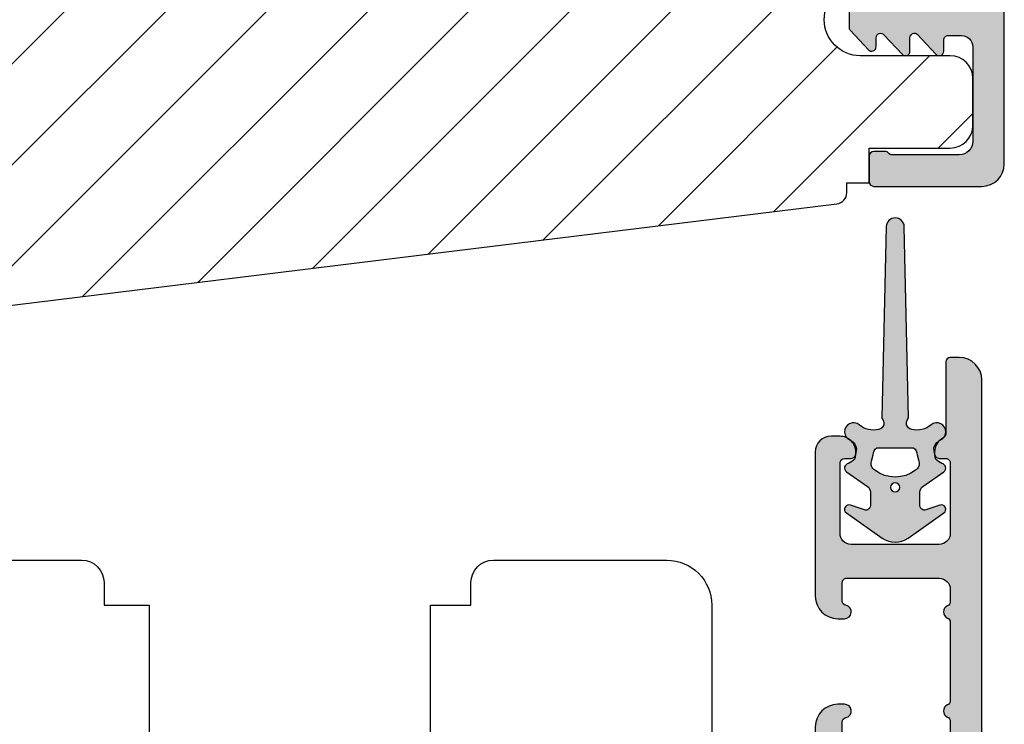
# Model space of a CAD drawing. Units: millimetres. Extents: x -1631 to 923, y 19 to 1515.
# Drawn here: x -796 to -753, y 447 to 479 of the extents above; entities that cross this region are included whole.
import ezdxf

# ---------------------------------------------------------------- set-up
doc = ezdxf.new("R2010")
doc.units = ezdxf.units.MM
doc.header["$LTSCALE"] = 2.5
for name, color, linetype in [('1', 7, 'Continuous'), ('2', 4, 'Continuous'), ('SKR', 6, 'Continuous')]:
    doc.layers.add(name, color=color, linetype=linetype)

# ---------------------------------------------------------------- blocks, each defined once
blk = doc.blocks.new('CBF2401')
at = {"layer": 'SKR'}
h = blk.add_hatch(color=9, dxfattribs=at)
h.dxf.hatch_style = 1
edge = h.paths.add_edge_path()
edge.add_arc((0.6999999999996476, 1.349999999999511), 0.19999999999999, 38.68218743203447, 89.99999999999694)
edge.add_line((0.6999999999996582, 1.549999999999502), (0.1999999999996582, 1.549999999999485))
edge.add_arc((0.1999999999992959, 1.34999999999912), 0.2000000000003643, 89.99999999989618, 179.9999999998957)
edge.add_line((-1.069366817318951e-12, 1.349999999999485), (-1.598721155460225e-13, 0.1999999999998199))
edge.add_arc((0.1999999999996582, 0.1999999999998199), 0.1999999999998181, 180, 270)
edge.add_line((0.1999999999996582, 1.77635683940025e-15), (4.999999999998931, 2.664535259100376e-14))
edge.add_arc((4.999999999998931, 1.000000000000028), 1.000000000000002, 270, 360.0000000000001)
edge.add_line((5.999999999998931, 1.00000000000003), (5.999999999998931, 13.80000000000021))
edge.add_arc((4.999999999998945, 13.8000000000002), 0.9999999999999858, 8.142219984546719e-13, 90.00000000000081)
edge.add_line((4.999999999998931, 14.80000000000018), (0.1999999999996582, 14.80000000000018))
edge.add_arc((0.1999999999992035, 14.59999999999991), 0.2000000000002728, 89.99999999986973, 179.9999999998697)
edge.add_line((-1.069366817318951e-12, 14.60000000000037), (-3.410605131648481e-13, 13.45000000000073))
edge.add_arc((0.1999999999996511, 13.45000000000074), 0.1999999999999922, 180.000000000002, 270.000000000002)
edge.add_line((0.1999999999996582, 13.25000000000074), (0.6999999999996582, 13.25000000000073))
edge.add_arc((0.6999999997849713, 13.45000000094246), 0.2000000009417278, 270.0000000615033, 321.3178123957916)
edge.add_arc((1.012249900156892, 13.20000000000113), 0.1999999999994489, 89.99999999968043, 141.3178125676478, ccw=False)
edge.add_line((1.012249900158007, 13.40000000000058), (3.999999999998931, 13.40000000000055))
edge.add_arc((3.999999999998931, 12.80000000000018), 0.6000000000003638, 0, 90, ccw=False)
edge.add_line((4.599999999999294, 12.80000000000018), (4.599999999999294, 8.600000000148642))
edge.add_arc((4.099999999999294, 8.600000000148642), 0.5, -90, 0, ccw=False)
edge.add_line((4.099999999999294, 8.100000000148642), (3.506738853736184, 8.100000000149068))
edge.add_arc((3.506738853734117, 8.300000000149085), 0.2000000000000171, 180.0000000000733, 270.00000000059237, ccw=False)
edge.add_line((3.3067388537341, 8.30000000014883), (3.306738853735464, 8.80000000000294))
edge.add_arc((3.10673885373566, 8.800000000002944), 0.1999999999998039, 359.999999999999, 497.836999010617)
edge.add_line((2.958491212049875, 8.934248414274863), (2.135296375678376, 8.046791111384314))
edge.add_arc((2.006738853735278, 8.200000000003488), 0.2000000000001811, 180.0000000000005, 310.0000000021216, ccw=False)
edge.add_line((1.806738853735094, 8.200000000003486), (1.806738853735919, 8.80000000014934))
edge.add_arc((1.606738853736548, 8.800000000149351), 0.1999999999993705, 359.999999999997, 497.8369990104185)
edge.add_line((1.458491212051552, 8.934248414421491), (0.6533694268683412, 8.06627503022611))
edge.add_arc((0.5067388537360813, 8.202287805446502), 0.2000000000006197, 180.0000000000809, 317.1513652510796, ccw=False)
edge.add_line((0.3067388537354638, 8.20228780544622), (0.3067388537350091, 8.600000000295042))
edge.add_arc((0.1067388537365446, 8.600000000295069), 0.1999999999984645, 359.9999999999923, 497.836999010751)
edge.add_line((-0.04150878794856183, 8.734248414565743), (-0.8466305731336448, 7.866275030371632))
edge.add_arc((-0.700000000001797, 7.730262255153349), 0.1999999999988836, 137.1513652514422, 179.9999999999995)
edge.add_line((-0.9000000000006807, 7.730262255153351), (-0.9000000000007056, 7.069737745147934))
edge.add_arc((-0.7000000000008839, 7.069737745147926), 0.1999999999998217, 179.9999999999975, 222.8486347493742)
edge.add_line((-0.8466305731314812, 6.933724969926915), (-0.04150878794927237, 6.06575158573145))
edge.add_arc((0.1067388537356422, 6.20000000000347), 0.1999999999992272, 222.1630009895719, 359.9999999999965)
edge.add_line((0.3067388537348705, 6.200000000003458), (0.3067388537354638, 6.59771219456073))
edge.add_arc((0.5067388537360102, 6.597712194560263), 0.2000000000005464, 42.84863474891853, 179.9999999998662, ccw=False)
edge.add_line((0.6533694268682169, 6.733724969780596), (1.458491212050671, 5.865751585585743))
edge.add_arc((1.606738853736555, 5.999999999857236), 0.199999999999592, 222.1630009892733, 360.000000000001)
edge.add_line((1.80673885373615, 5.99999999985724), (1.806738853735464, 6.600000000003094))
edge.add_arc((2.006738853736191, 6.600000000003094), 0.2000000000007276, 49.99999999802827, 180, ccw=False)
edge.add_line((2.135296375679239, 6.753208888623023), (2.958491212050671, 5.865751585731262))
edge.add_arc((3.106738853736246, 6.000000000004464), 0.2000000000005099, 222.1630009896956, 360.0000000000326)
edge.add_line((3.306738853736761, 6.000000000004578), (3.306738853735464, 6.500000000150097))
edge.add_arc((3.506738853735495, 6.5000000001494), 0.2000000000000313, 89.99999999969867, 179.9999999998005, ccw=False)
edge.add_line((3.506738853736547, 6.700000000149434), (4.099999999999294, 6.700000000148977))
edge.add_arc((4.099999999999294, 6.200000000148977), 0.5, 0, 90, ccw=False)
edge.add_line((4.599999999999294, 6.200000000148977), (4.599999999999294, 2.00000000000003))
edge.add_arc((3.999999999998931, 2.000000000000029), 0.6000000000003638, -90, 1.1368683772161603e-13, ccw=False)
edge.add_line((3.999999999998931, 1.399999999999665), (1.012249900158007, 1.399999999998728))
edge.add_arc((1.012249900158789, 1.59999999999911), 0.2000000000003812, 218.6821874320211, 269.9999999997761, ccw=False)
at = {"layer": '1'}
blk.add_lwpolyline([(0.8561249500064072, 1.474999999941042, 0.2277350773908262), (0.6999999999996582, 1.549999999999502), (0.1999999999996582, 1.549999999999485, 0.414213562373095), (-1.069366817318951e-12, 1.349999999999485), (-1.598721155460225e-13, 0.1999999999998199, 0.414213562373095), (0.1999999999996582, 1.77635683940025e-15), (4.999999999998931, 2.664535259100376e-14, 0.414213562373095), (5.999999999998931, 1.00000000000003), (5.999999999998931, 13.80000000000021, 0.414213562373095), (4.999999999998931, 14.80000000000018), (0.1999999999996582, 14.80000000000018, 0.414213562373095), (-1.069366817318951e-12, 14.60000000000037), (-3.410605131648481e-13, 13.45000000000073, 0.414213562373095), (0.1999999999996582, 13.25000000000074), (0.6999999999996582, 13.25000000000073, 0.2277350763183497), (0.8561249501512478, 13.32499999994319, -0.2277350773908488), (1.012249900158007, 13.40000000000058), (3.999999999998931, 13.40000000000055, -0.414213562373095), (4.599999999999294, 12.80000000000018), (4.599999999999294, 8.600000000148642, -0.414213562373095), (4.099999999999294, 8.100000000148642), (3.506738853736184, 8.100000000149068, -0.4142135623757464), (3.3067388537341, 8.30000000014883), (3.306738853735464, 8.80000000000294, 0.6862342928271018), (2.958491212049875, 8.934248414274863), (2.135296375678376, 8.046791111384314, -0.6370702608205053), (1.806738853735094, 8.200000000003486), (1.806738853735919, 8.80000000014934, 0.6862342928258481), (1.458491212051552, 8.934248414421491), (0.6533694268683412, 8.06627503022611, -0.6818428371810075), (0.3067388537354638, 8.20228780544622), (0.3067388537350091, 8.600000000295042, 0.6862342928280079), (-0.04150878794856183, 8.734248414565743), (-0.8466305731336448, 7.866275030371632, 0.1891717559940888), (-0.9000000000006807, 7.730262255153351), (-0.9000000000007056, 7.069737745147934, 0.1891717559977935), (-0.8466305731314812, 6.933724969926915), (-0.04150878794927237, 6.06575158573145, 0.6862342928258627), (0.3067388537348705, 6.200000000003458), (0.3067388537354638, 6.59771219456073, -0.6818428371806842), (0.6533694268682169, 6.733724969780596), (1.458491212050671, 5.865751585585743, 0.686234292827812), (1.80673885373615, 5.99999999985724), (1.806738853735464, 6.600000000003094, -0.6370702608195907), (2.135296375679239, 6.753208888623023), (2.958491212050671, 5.865751585731262, 0.6862342928253037), (3.306738853736761, 6.000000000004578), (3.306738853735464, 6.500000000150097, -0.4142135623736153), (3.506738853736547, 6.700000000149434), (4.099999999999294, 6.700000000148977, -0.414213562373095), (4.599999999999294, 6.200000000148977), (4.599999999999294, 2.00000000000003, -0.414213562373095), (3.999999999998931, 1.399999999999665), (1.012249900158007, 1.399999999998728, -0.2277350773898739), (0.8561249501516954, 1.475000000057371)], format="xyb", dxfattribs=at)
blk = doc.blocks.new('29FP45x73')
at = {"layer": 'SKR'}
h = blk.add_hatch(dxfattribs=at)
h.set_pattern_fill('ANSI31', color=256)
h.set_pattern_definition([(45, (-68.57791351627621, -218.5010069961506), (-2.245064030267288, 2.245064030267288), [])])
edge = h.paths.add_edge_path()
edge.add_arc((8.499999999999986, 43.89999999999964), 1.5, 0, 90)
edge.add_line((8.499999999999986, 45.39999999999964), (2.999999999999986, 45.39999999999964))
edge.add_arc((2.999999999999986, 42.39999999999964), 3, 90, 180)
edge.add_line((-1.4210854715202e-14, 42.39999999999964), (-1.4210854715202e-14, 31.39999999999964))
edge.add_line((-1.4210854715202e-14, 31.39999999999964), (1.999999999999986, 31.39999999999964))
edge.add_line((1.999999999999986, 31.39999999999964), (8.499999999999986, 25.94585239734772))
edge.add_line((8.499999999999986, 25.94585239734772), (8.499999999999986, 19.45414760265191))
edge.add_line((8.499999999999986, 19.45414760265191), (1.999999999999986, 14))
edge.add_line((1.999999999999986, 14), (-1.4210854715202e-14, 14))
edge.add_line((-1.4210854715202e-14, 14), (0, 3.000000000000028))
edge.add_arc((3.000000000000003, 3.000000000000003), 3.000000000000003, 179.9999999999995, 269.9999999999996)
edge.add_line((2.999999999999986, 0), (8.499999999999986, 0))
edge.add_arc((8.499999999999982, 1.500000000000004), 1.500000000000004, 270.0000000000001, 359.9999999999999)
edge.add_line((9.999999999999986, 1.5), (9.999999999999972, 6.372912103166072))
edge.add_arc((11.49999999999998, 6.372912103166066), 1.500000000000012, 97.0000000000004, 179.9999999999998, ccw=False)
edge.add_line((11.31719598489225, 7.861731330628061), (65.56093467170273, 14.52202496702108))
edge.add_arc((65.5, 15.01829804284171), 0.4999999999999896, 277.0000000000176, 359.9999999999992)
edge.add_line((65.99999999999999, 15.01829804284171), (65.99999999999999, 15.44999999999982))
edge.add_line((65.99999999999999, 15.44999999999982), (67.00000000000001, 15.45000000000073))
edge.add_line((67.00000000000001, 15.45000000000073), (67.00000000000001, 17))
edge.add_line((67.00000000000001, 17), (70.60000000000035, 17))
edge.add_arc((70.60000000000036, 18.00000000000001), 1.000000000000014, 269.9999999999992, 359.9999999999992)
edge.add_line((71.60000000000038, 18), (71.60000000000035, 20.100000000004))
edge.add_arc((70.60000000000035, 20.100000000004), 1, 0, 90)
edge.add_line((70.60000000000035, 21.100000000004), (66.60000000000038, 21.10000000000491))
edge.add_arc((66.60000000000038, 22.70000000000391), 1.599999999999, 90, 270, ccw=False)
edge.add_line((66.60000000000038, 24.30000000000291), (70.60000000000035, 24.30000000000291))
edge.add_arc((70.60000000000036, 25.30000000000292), 1.000000000000014, 269.9999999999992, 359.9999999999992)
edge.add_line((71.60000000000038, 25.30000000000291), (71.60000000000035, 27.40000000000055))
edge.add_arc((70.60000000000035, 27.40000000000055), 1, 0, 90)
edge.add_line((70.60000000000035, 28.40000000000055), (67.00000000000001, 28.40000000000055))
edge.add_line((67.00000000000001, 28.40000000000055), (67.00000000000001, 29.950000000008))
edge.add_line((67.00000000000001, 29.950000000008), (65.99999999999999, 29.950000000008))
edge.add_line((65.99999999999999, 29.950000000008), (65.99999999999999, 30.38170195716702))
edge.add_arc((65.50000000000038, 30.38170195716652), 0.4999999999996021, 5.740265089109923e-11, 83.0000000000081)
edge.add_line((65.56093467170284, 30.8779750329868), (11.31719598489364, 37.53826866937192))
edge.add_arc((11.50000000000118, 39.0270878968339), 1.499999999999982, 180, 263.00000000000705, ccw=False)
edge.add_line((10.00000000000119, 39.0270878968339), (9.999999999999986, 43.89999999999964))
at = {"layer": '2'}
blk.add_lwpolyline([(11.31719598489225, 7.861731330628061), (65.56093467170273, 14.52202496702108, 0.3788661086952188), (65.99999999999999, 15.01829804284171), (65.99999999999999, 15.44999999999982), (67.00000000000001, 15.45000000000073), (67.00000000000001, 17), (70.60000000000035, 17, 0.414213562373095), (71.60000000000038, 18), (71.60000000000035, 20.100000000004, 0.414213562373095), (70.60000000000035, 21.100000000004), (66.60000000000038, 21.10000000000491, -0.9999999999999999), (66.60000000000038, 24.30000000000291)], format="xyb", dxfattribs=at)
at = {"layer": '1'}
blk.add_blockref('CBF2401', (67.0000000000011, 15.30000000000052), dxfattribs=at)
blk = doc.blocks.new('20FR63x51UP')
at = {"layer": '2'}
blk.add_lwpolyline([(28.14434642797278, 0), (35.00000000000091, 0, 0.414213562373095), (36.00000000000091, 1), (36.00000000000091, 2), (38.00000000000182, 2), (38.00000000000091, 11.39999999999964), (50.50000000000114, 11.39999999999964), (50.50000000000114, 2), (52.30000000000109, 2), (52.30000000000109, 1, 0.414213562373095), (53.30000000000109, 0), (61.00000000000091, 0, 0.414213562373095), (63.00000000000091, 2), (63.00000000000091, 26.7379873939816), (12, 33.00000000002979)], format="xyb", dxfattribs=at)
blk = doc.blocks.new('2522-2025 i alu')
at = {"layer": 'SKR'}
h = blk.add_hatch(color=8, dxfattribs=at)
h.dxf.hatch_style = 1
edge = h.paths.add_edge_path()
edge.add_line((-2.074730317252914, -3.588390523742305), (-2.074730587754942, -3.588390489568042))
edge.add_arc((-2.049662768980467, -3.389967692851039), 0.2000000044877671, 124.99999962585511, 262.79966172268, ccw=False)
edge.add_line((-2.164378057754931, -3.226137279567979), (-1.227725477754944, -2.570286079568064))
edge.add_arc((-1.399798405299996, -2.324540466925425), 0.2999999975450502, 304.9999995448522, 359.9999994953096)
edge.add_line((-1.099798407754946, -2.324540469567978), (-1.099798407754946, -1.7205421095681))
edge.add_arc((-1.299798407446596, -1.720542113007596), 0.1999999996916498, 9.853429662790376e-07, 109.2572893178034)
edge.add_line((-1.365760557754953, -1.531732699568124), (-1.983700627754928, -1.747615229567941))
edge.add_arc((-2.049662772337815, -1.558805811906973), 0.2000000017886189, 124.99999899313741, 289.25728737048934, ccw=False)
edge.add_line((-2.164378057754931, -1.394975399568125), (-0.5733800177549426, -0.2809465795679671))
edge.add_arc((0.0003373232682775118, -1.099999942318277), 0.9999999992116724, 55.02879816473762, 125.0098562352255, ccw=False)
edge.add_line((0.5735019622450466, -0.2805597095679104), (2.165052512245069, -1.394975399568125))
edge.add_arc((2.050337226827908, -1.558805811907083), 0.2000000017887343, -109.25728737048149, 55.00000100687032, ccw=False)
edge.add_line((1.984375082245009, -1.747615229568169), (1.366435012245034, -1.531732699568124))
edge.add_arc((1.300471412650974, -1.720541607526801), 0.2000000004898841, 70.74227096375525, 179.7818177296405)
edge.add_line((1.10047286224497, -1.719780009568126), (1.100472862245027, -2.324540469567978))
edge.add_arc((1.400472859790016, -2.324540466925418), 0.2999999975449885, 180.0000005046918, 235.0000004551671)
edge.add_line((1.228399932245082, -2.570286079568064), (2.165052512245069, -3.226137279567979))
edge.add_arc((2.050337223470648, -3.389967692850925), 0.2000000044876494, -82.79966172268843, 55.000000374136505, ccw=False)
edge.add_arc((2.388587918267431, -4.313255524109046), 0.7896282873188447, 113.3670875740336, 139.5036696173551)
edge.add_line((1.788117014517951, -3.800471431254778), (1.711882985486824, -4.239936774534385))
edge.add_arc((2.215056722807204, -4.168959774019545), 0.5081550398559899, 188.0290910491904, 244.4500306664393)
edge.add_arc((1.850337231116936, -4.999999939956874), 0.4000000007725835, -129.8841006001063, 68.66114536107881, ccw=False)
edge.add_arc((0.952605838344351, -6.074280323616669), 0.9999999979008587, 50.11590057170886, 102.5637989337451)
edge.add_arc((0.8003372273791887, -5.391042245914301), 0.2999999973953678, 102.5637988816817, 227.510167975626)
edge.add_line((0.5976994222451424, -5.612261409568077), (0.4044202422450383, -14.10881195956802))
edge.add_arc((0.004523695350858503, -14.09971512977461), 0.4000000006627239, 181.3587850155947, 358.69686276956304, ccw=False)
edge.add_line((-0.3953638277548919, -14.10920034956791), (-0.5969112977549287, -5.612157239568091))
edge.add_arc((-0.7996627730445054, -5.391042248534268), 0.2999999999866464, 312.5192790821828, 437.4362011981837)
edge.add_arc((-0.9519313838536811, -6.074280323616549), 0.9999999979008596, 77.43620106628276, 129.8840994283223)
edge.add_arc((-1.849662770705844, -4.999999938350646), 0.3999999982086272, 111.3388548837066, 309.8840998017705, ccw=False)
edge.add_arc((-2.049798404599586, -4.487705372104232), 0.1499999968456025, 291.338855951794, 303.2796892340144)
edge.add_arc((-2.216663319005892, -4.168306281464153), 0.5098373393992243, 299.2572819946726, 351.9234075229699)
edge.add_line((-1.711882985486255, -4.239936774534385), (-1.78811701451778, -3.800471431254778))
edge.add_arc((-2.392175432553759, -4.317106767134552), 0.794857624156513, 40.53950374482806, 66.4609990331192)
edge = h.paths.add_edge_path(flags=16)
edge.add_arc((0.0003372322450729826, -2.531877463851174), 0.205842064281228, 0, 360)
edge = h.paths.add_edge_path(flags=16)
edge.add_line((0.9770652972980258, -3.978438590219525), (1.048657922148351, -3.696404271253527))
edge.add_arc((0.7303437767583971, -3.583082916724255), 0.3378840400902146, 340.4040278767697, 419.7539811460094)
edge.add_arc((0.0003372322450729826, -4.491042267362559), 1.500000017794397, 53.12038822443233, 126.8796117755677)
edge.add_arc((-0.7296693122682538, -3.583082916724253), 0.3378840400902118, 120.2460188539903, 199.5959721232307)
edge.add_line((-1.047983457658205, -3.696404271253527), (-0.9763908328078799, -3.978438590219525))
edge.add_arc((-0.5795736025590335, -3.974026698681071), 0.3968417556272438, 180.636999430656, 233.0200687691886)
edge.add_line((-0.8182879077549217, -4.291042249568022), (0.8189623722450676, -4.291042249568022))
edge.add_arc((0.5802480670491663, -3.974026698681064), 0.3968417556272574, 306.9799312308123, 359.363000569343)
at = {"layer": '1'}
blk.add_lwpolyline([(-2.074730317252914, -3.588390523742305), (-2.074730587754942, -3.588390489568042, -0.685994687999766), (-2.164378057754931, -3.226137279567979), (-1.227725477754944, -2.570286079568064, 0.2446984429999207), (-1.099798407754946, -2.324540469567978), (-1.099798407754946, -1.7205421095681, 0.5164550870002141), (-1.365760557754953, -1.531732699568124), (-1.983700627754928, -1.747615229567941, -0.8712596239996301), (-2.164378057754931, -1.394975399568125), (-0.5733800177549426, -0.2809465795679671, -0.3152079249999908), (0.5735019622450466, -0.2805597095679104), (2.165052512245069, -1.394975399568125, -0.8712596239996301), (1.984375082245009, -1.747615229568169), (1.366435012245034, -1.531732699568124, 0.5152521900001001), (1.10047286224497, -1.719780009568126), (1.100472862245027, -2.324540469567978, 0.244698443000003), (1.228399932245082, -2.570286079568064), (2.165052512245069, -3.226137279567979, -0.6859946879997663), (2.07540504224508, -3.588390489567814, 0.1145393371951106), (1.788117014517951, -3.800471431254778), (1.711882985486824, -4.239936774534385, 0.2512797715737804), (1.995890417507297, -4.627422068164037, -1.176505876851373), (1.593842542245255, -5.306937189567748, 0.2329276139999864), (0.7350792522450718, -5.098225929568002, 0.6064947650000323), (0.5976994222451424, -5.612261409568077), (0.4044202422450383, -14.10881195956802, -0.9770360359998944), (-0.3953638277548919, -14.10920034956791), (-0.5969112977549287, -5.612157239568091, 0.6063190299999488), (-0.7344047977548769, -5.098225929567775, 0.2329276140000011), (-1.593168087755004, -5.306937189567975, -1.176505865999903), (-1.995215957754993, -4.627422069567842, 0.05214891020599476), (-1.967489431574364, -4.613105659237931, 0.2339316942780771), (-1.711882985486255, -4.239936774534385), (-1.78811701451778, -3.800471431254778, 0.1135886337644528), (-2.074730587754942, -3.588390489568042)], format="xyb", dxfattribs=at)
blk.add_lwpolyline([(0.9770652972980258, -3.978438590219525), (1.048657922148351, -3.696404271253527, 0.3607614289260489), (0.9005406822450652, -3.291194859568009, 0.3334275268550115), (-0.8998662177549193, -3.291194859568009, 0.3607614289260519), (-1.047983457658205, -3.696404271253527), (-0.9763908328078799, -3.978438590219525, 0.2326294164740226), (-0.8182879077549217, -4.291042249568022), (0.8189623722450676, -4.291042249568022, 0.2326294164740141)], format="xyb", close=True, dxfattribs=at)
blk.add_circle((0.0003372322450729826, -2.531877463851174), 0.205842064281228, dxfattribs=at)
blk = doc.blocks.new('CBF2061')
at = {"layer": 'SKR'}
h = blk.add_hatch(color=9, dxfattribs=at)
h.dxf.hatch_style = 1
edge = h.paths.add_edge_path()
edge.add_arc((9.969113974576908, 25.34861318780857), 0.1999999999996263, 270.0000000002468, 348.463040967112)
edge.add_arc((10.45901192313401, 25.24861318780723), 0.3000000000011013, 3.406057658139616e-10, 168.4630409670013, ccw=False)
edge.add_line((10.75901192313512, 25.24861318780902), (10.75901192313514, 24.94861318781108))
edge.add_arc((9.75901192313514, 24.94861318781108), 1, -89.99999999973937, 0, ccw=False)
edge.add_line((9.759011923139688, 23.94861318781108), (9.15901192313796, 23.94861318781108))
edge.add_arc((9.15901192313887, 23.74861318781081), 0.2000000000002728, 90.00000000026056, 179.9999999998697)
edge.add_line((8.959011923138597, 23.74861318781126), (8.959011923138142, 22.54861471369162))
edge.add_arc((8.75901192313787, 22.54861471369208), 0.2000000000002728, 270.0000000001303, 359.9999999998697, ccw=False)
edge.add_line((8.759011923138324, 22.34861471369181), (7.310624708356009, 22.34861471369272))
edge.add_arc((7.310624708356015, 22.84861471369263), 0.4999999999999112, 195.0000106092747, 269.9999999999994, ccw=False)
edge.add_line((6.827661819173919, 22.71920510171271), (6.676049033962009, 23.28503130011353))
edge.add_arc((7.1590119231441, 23.41444091209382), 0.500000000000001, 180.0000000000318, 195.0000106093153, ccw=False)
edge.add_line((6.659011923144099, 23.41444091209354), (6.65901192314319, 24.23314474054036))
edge.add_arc((6.859011923143005, 24.23314474054018), 0.1999999999998154, 119.99999999984931, 179.9999999999501, ccw=False)
edge.add_line((6.759011923143554, 24.40634982129717), (7.659011923139097, 24.9259650635658))
edge.add_arc((7.559011923139188, 25.09917014432253), 0.1999999999998183, 299.9999999999999, 360.0000000000244)
edge.add_line((7.759011923139006, 25.09917014432262), (7.759011923139006, 29.84861471368817))
edge.add_arc((7.459011923139734, 29.84861471368817), 0.2999999999992724, 0, 90)
edge.add_line((7.459011923139734, 30.14861471368744), (-8.14098807684244, 30.14861471369472))
edge.add_arc((-8.14098807684335, 29.84861471369453), 0.3000000000001819, 89.9999999998263, 179.9999999998263)
edge.add_line((-8.440988076843531, 29.84861471369544), (-8.440988076843986, 25.09917014432444))
edge.add_arc((-8.240988076844168, 25.09917014432621), 0.1999999999998181, 180.0000000005048, 239.9999948629926)
edge.add_line((-8.340988092373244, 24.92596507253525), (-7.440988076843986, 24.40634982129718))
edge.add_arc((-7.540988076843896, 24.2331447405394), 0.2000000000007295, 2.7682744985213503e-10, 60.00000000015052, ccw=False)
edge.add_line((-7.340988076843168, 24.23314474054036), (-7.340988076843168, 23.6144409120936))
edge.add_arc((-7.840988076843169, 23.61444091209387), 0.5000000000000018, 344.9999893906847, 359.9999999999682, ccw=False)
edge.add_line((-7.358025187661077, 23.48503130011359), (-7.509637972872987, 22.91920510171276))
edge.add_arc((-7.992600862055083, 23.04861471369268), 0.4999999999999106, 270.0000000000006, 344.9999893907253, ccw=False)
edge.add_line((-7.992600862055077, 22.54861471369277), (-9.440988076843531, 22.54861471369277))
edge.add_arc((-9.440988076842622, 22.74861471369259), 0.1999999999998181, 179.9999999997395, 269.99999999973943, ccw=False)
edge.add_line((-9.64098807684244, 22.7486147136935), (-9.640988076844259, 29.84861471369181))
edge.add_arc((-9.940988076843531, 29.84861471369181), 0.2999999999992724, 0, 90)
edge.add_line((-9.940988076843531, 30.14861471369108), (-15.94098807585323, 30.14861471369108))
edge.add_arc((-15.94098807585189, 29.94861471369082), 0.2000000000002551, 90.00000000038574, 179.9999999999603)
edge.add_line((-16.14098807585214, 29.94861471369096), (-16.14098807585305, 28.74861471369126))
edge.add_arc((-17.34098807585288, 28.74861471369218), 1.199999999999832, 270.00000000052177, 359.9999999999559, ccw=False)
edge.add_line((-17.34098807584196, 27.54861471369235), (-17.44098807585323, 27.54861471369144))
edge.add_arc((-17.44098807585232, 28.24861471369172), 0.70000000000028, 180.0000000000378, 269.99999999992497, ccw=False)
edge.add_arc((-17.94098807585302, 28.24861471369059), 0.1999999999995765, 90.00000000008151, 179.9999999998087, ccw=False)
edge.add_line((-17.9409880758533, 28.44861471369017), (-17.34098807585287, 28.44861471369108))
edge.add_arc((-17.34098807585312, 28.64861471369069), 0.199999999999612, 270.0000000000712, 360.000000000059)
edge.add_line((-17.14098807585351, 28.64861471369089), (-17.14098807585305, 29.94861471369126))
edge.add_arc((-17.34098807585381, 29.94861471369123), 0.200000000000756, 8.142219984515824e-12, 89.99999999973132)
edge.add_line((-17.34098807585287, 30.14861471369199), (-25.04098807585323, 30.14861471369109))
edge.add_arc((-25.04098807585186, 29.94861471369082), 0.2000000000002728, 90.00000000039083, 179.9999999998697)
edge.add_line((-25.24098807585214, 29.94861471369127), (-25.24098807585305, 28.64861471369105))
edge.add_arc((-25.04098807585229, 28.64861471369094), 0.200000000000756, 179.9999999999674, 269.9999999997313)
edge.add_line((-25.04098807585323, 28.44861471369018), (-24.44392654585298, 28.44861471369059))
edge.add_arc((-24.44392654585371, 28.24861471369027), 0.200000000000319, 2.859792402887251e-10, 89.99999999979133, ccw=False)
edge.add_line((-24.24392654585339, 28.24861471369127), (-24.24392654585339, 28.01203262405894))
edge.add_arc((-24.04392654585345, 28.01203262405922), 0.1999999999999389, 180.0000000000804, 218.0000000000799)
edge.add_line((-24.20152869657458, 27.8889003289939), (-22.4214791282648, 25.61054077914679))
edge.add_arc((-23.52469418331091, 24.74861471369131), 1.399999999997129, 4.04156708100345e-11, 38.00000000006878, ccw=False)
edge.add_arc((-23.32469418331387, 24.7486147136924), 1.200000000000088, 269.9999999999912, 359.9999999999953, ccw=False)
edge.add_line((-23.32469418331406, 23.54861471369231), (-23.56014739895048, 23.54861471369231))
edge.add_arc((-23.56014739894956, 24.24861471369215), 0.6999999999998323, 179.9999999999267, 269.9999999999244, ccw=False)
edge.add_line((-24.26014739894939, 24.24861471369304), (-24.2601473989503, 24.34861471369159))
edge.add_arc((-24.06014739894957, 24.34861471369159), 0.2000000000007276, 90.00000000026063, 180, ccw=False)
edge.add_line((-24.06014739895048, 24.54861471369231), (-23.52469418331433, 24.54861471369049))
edge.add_arc((-23.52469418331388, 24.7486147136904), 0.1999999999999034, 269.9999999998697, 398.0000000000171)
edge.add_line((-23.36709203259264, 24.87174700875552), (-25.32030609885968, 27.37174700875638))
edge.add_arc((-25.47790824958111, 27.24861471369116), 0.2000000000001137, 38.00000000000484, 90.00000000001017)
edge.add_line((-25.47790824958114, 27.44861471369127), (-27.1986436736352, 27.44861471369127))
edge.add_arc((-27.19864367363538, 27.24861471369139), 0.1999999999998856, 89.99999999994607, 141.9999999999025)
edge.add_line((-27.35624582435643, 27.37174700875672), (-29.30945989062415, 24.87174700875506))
edge.add_arc((-29.15185773990273, 24.74861471368996), 0.2000000000000353, 142.000000000019, 270.0000000002087)
edge.add_line((-29.15185773990201, 24.54861471368993), (-28.46014739896467, 24.54861471369231))
edge.add_arc((-28.46014739896558, 24.34861471369159), 0.2000000000007276, 0, 89.99999999973949, ccw=False)
edge.add_line((-28.26014739896485, 24.34861471369159), (-28.26014739896576, 24.24861471369304))
edge.add_arc((-28.96014739896558, 24.24861471369213), 0.6999999999998181, -89.99999999992548, 7.452172212651931e-11, ccw=False)
edge.add_line((-28.96014739896467, 23.54861471369231), (-30.24565761700868, 23.54861471369231))
edge.add_arc((-30.24565761700857, 23.34861471369236), 0.1999999999999496, 90.00000000003156, 142.0000000000176)
edge.add_line((-30.40325976772991, 23.47174700875741), (-32.69317905702568, 20.5407839760273))
edge.add_arc((-33.08718443382892, 20.8486147136919), 0.5000000000010006, 269.99999999973215, 321.99999999983123, ccw=False)
edge.add_line((-33.08718443383126, 20.3486147136909), (-33.34098807684362, 20.34861471369272))
edge.add_arc((-33.34098807684365, 20.84861471369206), 0.4999999999993427, 141.9999999999967, 270.00000000000324, ccw=False)
edge.add_line((-33.73499345364647, 21.15644545135451), (-27.00398217886235, 29.7717470087127))
edge.add_arc((-26.84638002814139, 29.64861471364753), 0.1999999999997219, 89.99999999992372, 141.9999999999256, ccw=False)
edge.add_line((-26.84638002814112, 29.84861471364725), (-26.64392654585348, 29.84861471364544))
edge.add_arc((-26.64392654585348, 30.04861471364616), 0.2000000000007276, 270, 360)
edge.add_line((-26.44392654585275, 30.04861471364616), (-26.44392654585321, 30.4197200070857))
edge.add_arc((-26.24392654585566, 30.41972000708586), 0.1999999999975479, 141.9999999997903, 180.0000000000437, ccw=False)
edge.add_line((-26.40152869657462, 30.54285230215006), (-26.01222063808977, 31.04114389395268))
edge.add_arc((-25.38181203520528, 30.54861471369074), 0.8000000000001749, 89.99999999996868, 141.9999999998807, ccw=False)
edge.add_line((-25.38181203520484, 31.34861471369091), (25.15901192315047, 31.3486147136909))
edge.add_arc((25.15901192315047, 30.3486147136909), 1, 0, 90, ccw=False)
edge.add_line((26.15901192315047, 30.3486147136909), (26.15901192315047, 29.94861471369308))
edge.add_arc((25.95901192315065, 29.94861471369314), 0.1999999999998181, 270, 359.99999999998374, ccw=False)
edge.add_line((25.95901192315065, 29.74861471369332), (22.76523769945262, 29.74861471369235))
edge.add_arc((22.7652376983844, 29.54861471302993), 0.2000000006624241, 89.99999969397874, 153.6121997745575)
edge.add_arc((21.95901192314389, 29.94861471369209), 0.6999999999997427, 270.0000000000134, 333.61220008062963, ccw=False)
edge.add_line((21.95901192314405, 29.24861471369235), (21.87921602603429, 29.24861471369235))
edge.add_arc((21.87921602603429, 29.44861471369308), 0.2000000000007276, 180, 270, ccw=False)
edge.add_line((21.67921602603356, 29.44861471369308), (21.67921602603447, 29.74861471369235))
edge.add_arc((21.47921602603466, 29.74861471369326), 0.1999999999998181, 359.9999999997394, 450)
edge.add_line((21.47921602603466, 29.94861471369308), (18.35901192313914, 29.94861471369126))
edge.add_arc((18.3590119231396, 29.44861471369081), 0.5000000000004547, 90.00000000005213, 180.0000000000521)
edge.add_line((17.85901192313914, 29.44861471369035), (17.85901192314005, 25.5486147136898))
edge.add_arc((18.35901192314005, 25.5486147136898), 0.5, 180, 270)
edge.add_line((18.35901192314005, 25.0486147136898), (21.47921602603466, 25.04861471369071))
edge.add_arc((21.47921602603488, 25.24861471369076), 0.2000000000000455, 269.9999999999349, 359.9999999999349)
edge.add_line((21.67921602603493, 25.24861471369053), (21.67921602603356, 25.5486147136898))
edge.add_arc((21.87921602603429, 25.5486147136898), 0.2000000000007276, 90, 180, ccw=False)
edge.add_line((21.87921602603429, 25.74861471369053), (21.95901192314405, 25.74861471369053))
edge.add_arc((21.95901192314428, 25.0486147136914), 0.699999999999136, -5.582023732131347e-11, 90.00000000001859, ccw=False)
edge.add_line((22.65901192314342, 25.04861471369071), (22.65901192314387, 24.64861318781272))
edge.add_arc((21.95901192314246, 24.6486131878134), 0.7000000000014097, 270.0000000000558, 359.9999999999442, ccw=False)
edge.add_line((21.95901192314314, 23.94861318781199), (15.55901192313896, 23.94861318781017))
edge.add_arc((15.55901192314351, 24.94861318781017), 1, 180, 269.99999999973943, ccw=False)
edge.add_line((14.55901192314351, 24.94861318781017), (14.5590119231435, 25.2486131878081))
edge.add_arc((14.85901192314394, 25.24861318780628), 0.3000000000004377, 11.536959033009396, 179.9999999996526, ccw=False)
edge.add_arc((15.34890987170066, 25.348613187808), 0.1999999999999847, 191.5369590330021, 269.9999999998697)
edge.add_line((15.3489098717002, 25.14861318780801), (16.15901192313478, 25.14861318780726))
edge.add_arc((16.15901192313682, 25.34861318780731), 0.2000000000000455, 269.9999999994138, 359.9999999999349)
edge.add_line((16.35901192313687, 25.34861318780708), (16.3590119231396, 29.44861471368762))
edge.add_arc((15.8590119231396, 29.44861471368762), 0.5, 0, 90)
edge.add_line((15.8590119231396, 29.94861471368762), (15.31727015861062, 29.94861471368762))
edge.add_arc((15.31727015861105, 29.74861471368776), 0.1999999999998607, 90.00000000012365, 156.4220123018462)
edge.add_arc((14.85901192317007, 29.94861318780835), 0.3000000000001883, 203.5779876982022, 336.4220123017978, ccw=False)
edge.add_arc((14.40075368772925, 29.74861471368802), 0.1999999999995982, 23.57798769810452, 90.00000000005599)
edge.add_line((14.40075368772906, 29.94861471368762), (10.91727015854914, 29.94861471368762))
edge.add_arc((10.91727015854957, 29.74861471368776), 0.1999999999998607, 90.00000000012365, 156.4220123018462)
edge.add_arc((10.45901192310858, 29.94861318780835), 0.3000000000001883, 203.5779876982022, 336.4220123017978, ccw=False)
edge.add_arc((10.00075368766846, 29.74861471368756), 0.1999999999991496, 23.57798769830497, 90.00000000012365)
edge.add_line((10.00075368766803, 29.94861471368671), (9.459011923139052, 29.94861471368762))
edge.add_arc((9.459011923139052, 29.44861471368762), 0.5, 90, 180)
edge.add_line((8.959011923139052, 29.44861471368762), (8.959011923139554, 28.94426377232678))
edge.add_arc((9.159011923093404, 28.94426377224674), 0.1999999999538495, 179.9999999770684, 239.9999999925431)
edge.add_arc((8.959011923140867, 28.59785361065129), 0.2000000000931488, -60.000000000018076, 60.000000030931005, ccw=False)
edge.add_arc((9.159011923140957, 28.25144344902918), 0.2000000000007116, 119.9999999845231, 179.9999999999959)
edge.add_line((8.959011923140247, 28.2514434490292), (8.959011923141551, 26.94426377232561))
edge.add_arc((9.159011923095383, 26.94426377224559), 0.1999999999538318, 179.9999999770756, 239.9999999921867)
edge.add_arc((8.959011923140867, 26.59785361065129), 0.2000000000931605, -59.99999999971919, 60.00000003063212, ccw=False)
edge.add_arc((9.159011923142428, 26.25144344903063), 0.2000000000001831, 119.9999999847962, 179.999999999998)
edge.add_line((8.959011923142244, 26.25144344903063), (8.959011923143144, 25.34861318780799))
edge.add_arc((9.159011923143872, 25.34861318780799), 0.2000000000007276, 180, 270)
edge.add_line((9.159011923143872, 25.14861318780726), (9.96911397457777, 25.14861318780894))
at = {"layer": '1', "linetype": 'Continuous'}
blk.add_lwpolyline([(9.96911397457777, 25.14861318780894, 0.356393958691032), (10.16507315399915, 25.30861318780839, -0.9040691056142847), (10.75901192313512, 25.24861318780902), (10.75901192313514, 24.94861318781108, -0.4142135623717632), (9.759011923139688, 23.94861318781108), (9.15901192313796, 23.94861318781108, 0.4142135623710971), (8.959011923138597, 23.74861318781126), (8.959011923138142, 22.54861471369162, -0.4142135623717632), (8.759011923138324, 22.34861471369181), (7.310624708356009, 22.34861471369272, -0.3394542072375257), (6.827661819173919, 22.71920510171271), (6.676049033962009, 23.28503130011353, -0.06554350930583755), (6.659011923144099, 23.41444091209354), (6.65901192314319, 24.23314474054036, -0.2679491924315934), (6.759011923143554, 24.40634982129717), (7.659011923139097, 24.9259650635658, 0.2679491924312371), (7.759011923139006, 25.09917014432262), (7.759011923139006, 29.84861471368817, 0.414213562373095), (7.459011923139734, 30.14861471368744), (-8.14098807684244, 30.14861471369472, 0.414213562373095), (-8.440988076843531, 29.84861471369544), (-8.440988076843986, 25.09917014432444, 0.2679491684050558), (-8.340988092373244, 24.92596507253525), (-7.440988076843986, 24.40634982129718, -0.2679491924305327), (-7.340988076843168, 24.23314474054036), (-7.340988076843168, 23.6144409120936, -0.0655435093058375), (-7.358025187661077, 23.48503130011359), (-7.509637972872987, 22.91920510171276, -0.3394542072375256), (-7.992600862055077, 22.54861471369277), (-9.440988076843531, 22.54861471369277, -0.414213562373095), (-9.64098807684244, 22.7486147136935), (-9.640988076844259, 29.84861471369181, 0.414213562373095), (-9.940988076843531, 30.14861471369108), (-15.94098807585323, 30.14861471369108, 0.4142135623709203), (-16.14098807585214, 29.94861471369096), (-16.14098807585305, 28.74861471369126, -0.4142135623702023), (-17.34098807584196, 27.54861471369235), (-17.44098807585323, 27.54861471369144, -0.4142135623725183), (-18.1409880758526, 28.24861471369126, -0.4142135623717006), (-17.9409880758533, 28.44861471369017), (-17.34098807585287, 28.44861471369108, 0.4142135623730326), (-17.14098807585351, 28.64861471369089), (-17.14098807585305, 29.94861471369126, 0.4142135623716798), (-17.34098807585287, 30.14861471369199), (-25.04098807585323, 30.14861471369109, 0.4142135623704312), (-25.24098807585214, 29.94861471369127), (-25.24098807585305, 28.64861471369105, 0.4142135623718881), (-25.04098807585323, 28.44861471369018), (-24.44392654585298, 28.44861471369059, -0.4142135623705663), (-24.24392654585339, 28.24861471369127), (-24.24392654585339, 28.01203262405894, 0.1673426090814176), (-24.20152869657458, 27.8889003289939), (-22.4214791282648, 25.61054077914679, -0.1673426090815466), (-22.12469418331379, 24.7486147136923, -0.414213562373116), (-23.32469418331406, 23.54861471369231), (-23.56014739895048, 23.54861471369231, -0.414213562373083), (-24.26014739894939, 24.24861471369304), (-24.2601473989503, 24.34861471369159, -0.4142135623717631), (-24.06014739895048, 24.54861471369231), (-23.52469418331433, 24.54861471369049, 0.6248693519102212), (-23.36709203259264, 24.87174700875552), (-25.32030609885968, 27.37174700875638, 0.230868191125588), (-25.47790824958114, 27.44861471369127), (-27.1986436736352, 27.44861471369127, 0.2308681911253639), (-27.35624582435643, 27.37174700875672), (-29.30945989062415, 24.87174700875506, 0.6248693519104838), (-29.15185773990201, 24.54861471368993), (-28.46014739896467, 24.54861471369231, -0.4142135623717631), (-28.26014739896485, 24.34861471369159), (-28.26014739896576, 24.24861471369304, -0.414213562373095), (-28.96014739896467, 23.54861471369231), (-30.24565761700868, 23.54861471369231, 0.2308681911254996), (-30.40325976772991, 23.47174700875741), (-32.69317905702568, 20.5407839760273, -0.2308681911260188), (-33.08718443383126, 20.3486147136909), (-33.34098807684362, 20.34861471369272, -0.6248693519093645), (-33.73499345364647, 21.15644545135451), (-27.00398217886235, 29.7717470087127, -0.2308681911255704), (-26.84638002814112, 29.84861471364725), (-26.64392654585348, 29.84861471364544, 0.414213562373095), (-26.44392654585275, 30.04861471364616), (-26.44392654585321, 30.4197200070857, -0.1673426090825563), (-26.40152869657462, 30.54285230215006), (-26.01222063808977, 31.04114389395268, -0.2308681911251591), (-25.38181203520484, 31.34861471369091), (25.15901192315047, 31.3486147136909, -0.414213562373095), (26.15901192315047, 30.3486147136909), (26.15901192315047, 29.94861471369308, -0.4142135623730118), (25.95901192315065, 29.74861471369332), (22.76523769945262, 29.74861471369235, 0.2849150466386152), (22.58607641490536, 29.63750360303937, -0.2849150466387897), (21.95901192314405, 29.24861471369235), (21.87921602603429, 29.24861471369235, -0.414213562373095), (21.67921602603356, 29.44861471369308), (21.67921602603447, 29.74861471369235, 0.414213562374427), (21.47921602603466, 29.94861471369308), (18.35901192313914, 29.94861471369126, 0.4142135623730951), (17.85901192313914, 29.44861471369035), (17.85901192314005, 25.5486147136898, 0.414213562373095), (18.35901192314005, 25.0486147136898), (21.47921602603466, 25.04861471369071, 0.414213562373095), (21.67921602603493, 25.24861471369053), (21.67921602603356, 25.5486147136898, -0.414213562373095), (21.87921602603429, 25.74861471369053), (21.95901192314405, 25.74861471369053, -0.4142135623734756), (22.65901192314342, 25.04861471369071), (22.65901192314387, 24.64861318781272, -0.4142135623725243), (21.95901192314314, 23.94861318781199), (15.55901192313896, 23.94861318781017, -0.4142135623717631), (14.55901192314351, 24.94861318781017), (14.5590119231435, 25.2486131878081, -0.9040691056141459), (15.15295069227815, 25.30861318780736, 0.3563939586910434), (15.3489098717002, 25.14861318780801), (16.15901192313478, 25.14861318780726, 0.4142135623757589), (16.35901192313687, 25.34861318780708), (16.3590119231396, 29.44861471368762, 0.414213562373095), (15.8590119231396, 29.94861471368762), (15.31727015861062, 29.94861471368762, 0.2982175331643115), (15.13396686443476, 29.82861410333584, -0.6546560490956698), (14.58405698190537, 29.82861410333584, 0.2982175331653997), (14.40075368772906, 29.94861471368762), (10.91727015854914, 29.94861471368762, 0.2982175331643115), (10.73396686437328, 29.82861410333584, -0.6546560490956698), (10.18405698184389, 29.82861410333584, 0.2982175331647705), (10.00075368766803, 29.94861471368671), (9.459011923139052, 29.94861471368762, 0.414213562373095), (8.959011923139052, 29.44861471368762), (8.959011923139554, 28.94426377232678, 0.2679491925034899), (9.059011923093937, 28.77105869154283, -0.5773502693696806), (9.059011923187388, 28.4246485298137, 0.2679491925034863), (8.959011923140247, 28.2514434490292), (8.959011923141551, 26.94426377232561, 0.2679491925017902), (9.059011923094847, 26.77105869154232, -0.5773502693662023), (9.059011923188297, 26.42464852981421, 0.2679491925022145), (8.959011923142244, 26.25144344903063), (8.959011923143144, 25.34861318780799, 0.414213562373095), (9.159011923143872, 25.14861318780726)], format="xyb", close=True, dxfattribs=at)

msp = doc.modelspace()

# ---------------------------------------------------------------- block references
at = {"layer": '1', "xscale": -1}
for name, p, rotation in [('2522-2025 i alu', (-757.4901163349315, 455.3725631673861), 180), ('CBF2061', (-784.9887310486215, 437.5135512442469), 270), ('20FR63x51UP', (-828.6401163349311, 454.6725631673935), 180)]:
    msp.add_blockref(name, p, dxfattribs=dict(at, rotation=rotation))
at = {"layer": '2'}
msp.add_blockref('29FP45x73', (-825.6401163349511, 455.9725631673901), dxfattribs=at)

doc.saveas('drawing.dxf')
